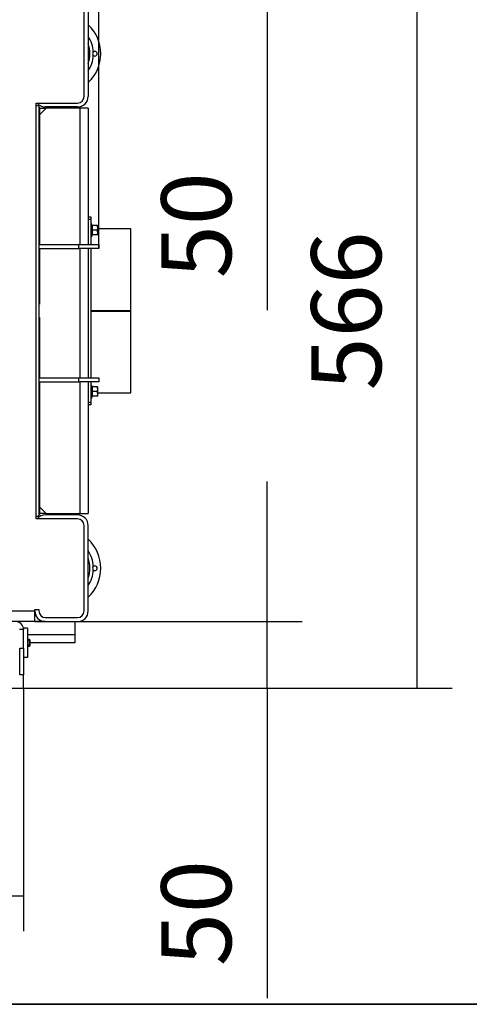
# Model space of a CAD drawing. Units: millimetres. Extents: x 0 to 891, y 297 to 1188.
# Drawn here: x 133 to 167, y 891 to 965 of the extents above; entities that cross this region are included whole.
import ezdxf

# ---------------------------------------------------------------- set-up
doc = ezdxf.new("R2010")
doc.units = ezdxf.units.MM
for name, color, linetype in [('Default', 7, 'Continuous'), ('H02-205-0', 7, 'Continuous'), ('H02-206-0', 7, 'Continuous'), ('H06-012-2', 7, 'Continuous'), ('H06-013-2', 7, 'Continuous'), ('H06-074-1', 7, 'Continuous'), ('H06-202-0', 7, 'Continuous'), ('H06-203-1', 7, 'Continuous'), ('H06-206-1', 7, 'Continuous'), ('H06-212-1', 7, 'Continuous'), ('H07-011-0', 7, 'Continuous'), ('H07-015-1', 7, 'Continuous'), ('H07-016-1', 7, 'Continuous'), ('H08-038-0', 7, 'Continuous'), ('H08-068-1', 7, 'Continuous'), ('NOHA', 7, 'Continuous'), ('SCREW_DIN_ISO_10', 7, 'Continuous')]:
    doc.layers.add(name, color=color, linetype=linetype)
doc.styles.add('SEACAD_Arial', font='arial.ttf')
doc.dimstyles.new('ISO', dxfattribs={"dimtxt": 5.25, "dimasz": 5.25, "dimexe": 2.625, "dimexo": 0, "dimgap": 2.625, "dimtad": 1, "dimdec": 0, "dimlfac": 10, "dimtxsty": 'SEACAD_Arial', "dimblk1": '_SE_FILLED', "dimblk2": '_SE_FILLED', "dimsah": 1, "dimcen": 2.625, "dimadec": 0, "dimazin": 0, "dimtfac": 1, "dimtdec": 0, "dimtmove": 0, "dimatfit": 3, "dimfxl": 0, "dimtolj": 1, "dimarcsym": 0})

# ---------------------------------------------------------------- blocks, each defined once
blk = doc.blocks.new('SE24')
at = {"layer": 'H02-205-0', "color": 7, "linetype": 'Continuous'}
for p, q in [((138.007, 965.513), (138.007, 959.113)), ((137.207, 958.313), (134.807, 958.313))]:
    blk.add_line(p, q, dxfattribs=at)
for centre, start, end in [((137.207, 959.113), 270, 0), ((134.807, 959.113), 218.68219, 270)]:
    blk.add_arc(centre, 0.8, start, end, dxfattribs=at)
at = {"layer": 'H02-206-0', "color": 7, "linetype": 'Continuous'}
for p, q in [((137.207, 927.713), (134.807, 927.713)), ((138.007, 920.513), (138.007, 926.913)), ((134.807, 919.713), (137.207, 919.713))]:
    blk.add_line(p, q, dxfattribs=at)
for centre, start, end in [((134.807, 926.913), 90, 141.31781), ((137.207, 926.913), 0, 90), ((134.807, 920.513), 180, 270), ((137.207, 920.513), 270, 0)]:
    blk.add_arc(centre, 0.8, start, end, dxfattribs=at)
at = {"layer": 'H06-012-2', "color": 7, "linetype": 'Continuous'}
for p, q in [((141.207, 949.163), (138.727, 949.163)), ((141.207, 943.039), (141.207, 949.163)), ((138.207, 943.039), (141.207, 943.039)), ((138.207, 943.038), (141.207, 943.038)), ((138.207, 942.988), (141.207, 942.988)), ((138.207, 942.987), (141.207, 942.987)), ((141.207, 942.988), (141.207, 943.039)), ((141.207, 943.039), (141.207, 943.038)), ((141.207, 942.987), (141.207, 942.988)), ((141.207, 936.863), (141.207, 942.987)), ((138.727, 936.863), (141.207, 936.863))]:
    blk.add_line(p, q, dxfattribs=at)
at = {"layer": 'H06-013-2', "color": 7, "linetype": 'Continuous'}
for p, q in [((138.007, 950.063), (138.207, 950.063)), ((138.207, 950.063), (138.207, 949.863)), ((138.207, 949.863), (138.007, 949.863)), ((138.207, 949.863), (138.207, 947.988)), ((138.207, 947.688), (138.207, 937.988)), ((138.207, 937.688), (138.207, 936.163)), ((138.007, 936.163), (138.207, 936.163)), ((138.207, 935.963), (138.007, 935.963)), ((138.207, 936.163), (138.207, 935.963))]:
    blk.add_line(p, q, dxfattribs=at)
at = {"layer": 'H06-074-1', "color": 7, "linetype": 'Continuous'}
for p, q in [((133.157, 919.113), (132.856, 919.113)), ((133.157, 917.713), (133.157, 919.113)), ((132.877, 917.713), (133.157, 917.713)), ((132.877, 915.713), (132.877, 917.713)), ((133.157, 917.713), (133.157, 915.713)), ((133.157, 915.713), (132.877, 915.713)), ((133.157, 914.713), (133.157, 915.713)), ((95.857, 914.713), (133.157, 914.713))]:
    blk.add_line(p, q, dxfattribs=at)
blk.add_arc((132.557, 919.113), 0.6, 0, 90, dxfattribs=at)
at = {"layer": 'H06-202-0', "color": 7, "linetype": 'Continuous'}
for p, q in [((137.707, 959.113), (137.707, 965.513)), ((134.107, 927.413), (134.107, 958.613)), ((134.107, 958.613), (137.207, 958.613)), ((137.207, 927.413), (134.107, 927.413)), ((137.707, 920.513), (137.707, 926.913)), ((95.007, 920.513), (134.007, 920.513)), ((134.007, 920.613), (134.307, 920.613)), ((134.007, 920.513), (134.007, 920.613)), ((134.007, 919.713), (134.007, 920.513)), ((134.307, 920.613), (134.307, 920.513)), ((134.007, 919.713), (95.007, 919.713)), ((134.807, 920.013), (137.207, 920.013))]:
    blk.add_line(p, q, dxfattribs=at)
for centre, start, end in [((137.207, 959.113), 270, 0), ((137.207, 926.913), 0, 90), ((134.807, 920.513), 180, 270), ((137.207, 920.513), 270, 0)]:
    blk.add_arc(centre, 0.5, start, end, dxfattribs=at)
at = {"layer": 'H06-203-1', "color": 7, "linetype": 'Continuous'}
for p, q in [((134.357, 958.263), (134.357, 957.713)), ((134.357, 928.313), (134.357, 927.763))]:
    blk.add_line(p, q, dxfattribs=at)
for centre, start, end in [((134.257, 958.263), 0, 60), ((134.257, 956.963), 300, 0), ((134.257, 929.063), 0, 60), ((134.257, 927.763), 300, 0)]:
    blk.add_arc(centre, 0.1, start, end, dxfattribs=at)
at = {"layer": 'H06-206-1', "color": 7, "linetype": 'Continuous'}
for p, q in [((134.107, 958.413), (134.307, 958.413)), ((134.307, 958.413), (134.307, 927.613)), ((134.107, 927.613), (134.307, 927.613))]:
    blk.add_line(p, q, dxfattribs=at)
at = {"layer": 'H06-212-1', "color": 7, "linetype": 'Continuous'}
for p, q in [((134.357, 958.213), (134.857, 958.213)), ((134.857, 958.213), (134.357, 957.713)), ((137.407, 958.213), (134.857, 958.213)), ((137.407, 947.988), (137.407, 958.213)), ((138.007, 958.213), (137.407, 958.213)), ((138.007, 958.213), (138.007, 947.988)), ((134.357, 957.713), (134.357, 947.988)), ((134.357, 947.688), (134.357, 943.513)), ((137.407, 937.988), (137.407, 947.688)), ((138.007, 947.688), (138.007, 937.988)), ((134.307, 943.513), (134.357, 943.513)), ((134.357, 942.513), (134.307, 942.513)), ((134.357, 942.513), (134.357, 937.988)), ((134.357, 937.688), (134.357, 928.313)), ((137.407, 927.813), (137.407, 937.688)), ((138.007, 937.688), (138.007, 927.813)), ((134.357, 928.313), (134.857, 927.813)), ((134.857, 927.813), (134.357, 927.813)), ((134.857, 927.813), (137.407, 927.813)), ((137.407, 927.813), (138.007, 927.813))]:
    blk.add_line(p, q, dxfattribs=at)
at = {"layer": 'H07-011-0', "color": 7, "linetype": 'Continuous'}
for p, q in [((134.807, 919.713), (134.007, 919.713)), ((137.007, 919.713), (137.007, 918.713)), ((137.007, 918.713), (133.457, 918.713)), ((137.007, 918.113), (133.657, 918.113)), ((137.007, 918.713), (137.007, 918.113))]:
    blk.add_line(p, q, dxfattribs=at)
at = {"layer": 'H07-015-1', "color": 7, "linetype": 'Continuous'}
for p, q in [((134.307, 937.988), (137.307, 937.988)), ((134.307, 937.688), (137.307, 937.688)), ((137.307, 937.988), (138.807, 937.988)), ((137.307, 937.688), (137.307, 937.988)), ((138.807, 937.688), (137.307, 937.688)), ((138.807, 937.988), (138.807, 937.688))]:
    blk.add_line(p, q, dxfattribs=at)
at = {"layer": 'H07-016-1', "color": 7, "linetype": 'Continuous'}
for p, q in [((134.307, 947.988), (137.307, 947.988)), ((134.307, 947.688), (137.307, 947.688)), ((137.307, 947.988), (138.807, 947.988)), ((137.307, 947.688), (137.307, 947.988)), ((138.807, 947.688), (137.307, 947.688)), ((138.807, 947.988), (138.807, 947.688))]:
    blk.add_line(p, q, dxfattribs=at)
at = {"layer": 'H08-038-0', "color": 7, "linetype": 'Continuous'}
for p, q in [((133.157, 919.213), (133.157, 919.113)), ((133.457, 919.213), (133.157, 919.213)), ((133.457, 919.213), (133.457, 917.013)), ((133.457, 917.013), (133.157, 917.013))]:
    blk.add_line(p, q, dxfattribs=at)
at = {"layer": 'H08-068-1', "color": 7, "linetype": 'Continuous'}
for p, q in [((133.608, 918.363), (133.457, 918.363)), ((133.657, 918.314), (133.457, 918.314)), ((133.608, 917.863), (133.608, 918.363)), ((133.657, 918.314), (133.608, 918.363)), ((133.657, 917.912), (133.657, 918.314)), ((133.657, 917.912), (133.457, 917.912)), ((133.457, 917.863), (133.608, 917.863)), ((133.608, 917.863), (133.657, 917.912))]:
    blk.add_line(p, q, dxfattribs=at)
at = {"layer": 'NOHA', "color": 7, "linetype": 'Continuous'}
for centre, radius, start, end in [((136.007, 962.313), 2.95, 0, 47.31509), ((136.007, 962.313), 2.389, 3.17682, 33.16646), ((136.007, 962.313), 2.137, 0, 20.64934), ((138.507, 962.313), 0.175, 130.83402, 229.16598), ((138.507, 962.313), 0.175, 229.16598, 130.83402), ((136.007, 962.313), 2.137, 339.35066, 0), ((136.007, 962.313), 2.95, 312.68491, 0), ((136.007, 962.313), 2.389, 326.83354, 356.82318), ((136.007, 923.713), 2.95, 0, 47.31509), ((136.007, 923.713), 2.389, 3.17682, 33.16646), ((136.007, 923.713), 2.137, 0, 20.64934), ((136.007, 923.713), 2.137, 339.35066, 0), ((136.007, 923.713), 2.95, 312.68491, 0), ((136.007, 923.713), 2.389, 326.83354, 356.82318), ((138.507, 923.713), 0.175, 130.83402, 229.16598), ((138.507, 923.713), 0.175, 229.16598, 130.83402)]:
    blk.add_arc(centre, radius, start, end, dxfattribs=at)
at = {"layer": 'SCREW_DIN_ISO_10', "color": 7, "linetype": 'Continuous'}
for p, q in [((138.267, 949.542), (138.267, 948.583)), ((138.306, 949.435), (138.267, 949.542)), ((138.695, 949.413), (138.317, 949.413)), ((138.317, 949.413), (138.317, 949.063)), ((138.695, 949.413), (138.727, 949.413)), ((138.695, 949.063), (138.727, 949.238)), ((138.727, 949.238), (138.727, 949.413)), ((138.727, 948.888), (138.727, 949.238)), ((138.267, 948.583), (138.306, 948.691)), ((138.317, 949.063), (138.285, 949.063)), ((138.695, 949.063), (138.317, 949.063)), ((138.317, 949.063), (138.317, 948.713)), ((138.695, 948.713), (138.317, 948.713)), ((138.695, 948.713), (138.727, 948.888)), ((138.727, 948.713), (138.695, 948.713)), ((138.727, 948.713), (138.727, 948.888)), ((138.267, 937.442), (138.267, 936.483)), ((138.306, 937.335), (138.267, 937.442)), ((138.267, 936.483), (138.306, 936.591)), ((138.317, 936.963), (138.285, 936.963)), ((138.695, 937.313), (138.317, 937.313)), ((138.317, 937.313), (138.317, 936.963)), ((138.695, 936.963), (138.317, 936.963)), ((138.317, 936.963), (138.317, 936.613)), ((138.695, 936.613), (138.317, 936.613)), ((138.695, 937.313), (138.727, 937.313)), ((138.695, 936.963), (138.727, 937.138)), ((138.695, 936.613), (138.727, 936.788)), ((138.727, 936.613), (138.695, 936.613)), ((138.727, 937.138), (138.727, 937.313)), ((138.727, 936.788), (138.727, 937.138)), ((138.727, 936.613), (138.727, 936.788))]:
    blk.add_line(p, q, dxfattribs=at)
for centre, radius, start, end in [((138.238, 949.532), 0.0309, 20, 180), ((138.224, 948.307), 1.128, 85.77946, 86.86846), ((137.485, 949.248), 0.821, 346.94462, 13.05538), ((138.317, 949.447), 0.0346, 202.92996, 268.97626), ((138.179, 949.23), 0.548, 0.79296, 19.4632), ((138.238, 948.594), 0.0309, 180, 340), ((137.487, 948.877), 0.82, 346.91942, 13.08058), ((138.317, 948.678), 0.0346, 91.02374, 157.07004), ((138.224, 949.818), 1.128, 273.13154, 274.22054), ((138.179, 948.88), 0.548, 0.79296, 19.4632), ((138.238, 937.432), 0.0309, 20, 180), ((138.224, 936.207), 1.128, 85.77946, 86.86846), ((137.485, 937.148), 0.821, 346.94462, 13.05538), ((138.317, 937.347), 0.0346, 202.92996, 268.97626), ((137.487, 936.777), 0.82, 346.91942, 13.08058), ((138.317, 936.578), 0.0346, 91.02374, 157.07004), ((138.224, 937.718), 1.128, 273.13154, 274.22054), ((138.179, 937.13), 0.548, 0.79296, 19.4632), ((138.179, 936.78), 0.548, 0.79296, 19.4632), ((138.238, 936.494), 0.0309, 180, 340)]:
    blk.add_arc(centre, radius, start, end, dxfattribs=at)
for centre, major_axis, ratio, start_param, end_param in [((138.334, 949.443), (0, -0.03), 0.999187, 4.968663, 5.789637), ((138.334, 948.683), (0, 0.03), 0.999188, 0.492341, 1.301742), ((138.334, 937.343), (0, -0.03), 0.999187, 4.968663, 5.789637), ((138.334, 936.583), (0, 0.03), 0.999188, 0.492341, 1.301742)]:
    blk.add_ellipse(centre, major_axis=major_axis, ratio=ratio, start_param=start_param, end_param=end_param, dxfattribs=at)
blk = doc.blocks.new('_SE_FILLED')
at = {"color": 0}
blk.add_line((0, 0), (-1, 0), dxfattribs=at)
blk.add_solid([(0, 0), (-1, -0.1665), (-1, 0.1665), (0, 0)], dxfattribs=at)
blk = doc.blocks.new('DMBLK85')
at = {"layer": 'Default', "color": 0, "linetype": 'Continuous', "lineweight": -2}
for p, q in [((95.857, 914.713), (95.857, 896.488)), ((133.157, 914.713), (133.157, 896.488)), ((101.107, 899.113), (127.907, 899.113))]:
    blk.add_line(p, q, dxfattribs=at)
at = {"layer": 'Defpoints', "color": 0}
for p in [(95.857, 914.713), (133.157, 914.713), (133.157, 899.113)]:
    blk.add_point(p, dxfattribs=at)
at = {"layer": 'Default', "color": 0, "lineweight": -2, "xscale": 5.25, "yscale": 5.25, "zscale": 5.25, "rotation": 180}
blk.add_blockref('_SE_FILLED', (95.857, 899.113), dxfattribs=at)
at = {"layer": 'Default', "color": 0, "lineweight": -2, "xscale": 5.25, "yscale": 5.25, "zscale": 5.25}
blk.add_blockref('_SE_FILLED', (133.157, 899.113), dxfattribs=at)
at = {"layer": 'Default', "color": 0, "insert": (114.507, 904.418), "char_height": 5.25, "attachment_point": 5, "style": 'SEACAD_Arial'}
blk.add_mtext('\\A1;\\A1;373', dxfattribs=at)
blk = doc.blocks.new('DMBLK86')
at = {"layer": 'Default', "color": 0, "linetype": 'Continuous', "lineweight": -2}
for p, q in [((151.419, 924.963), (151.419, 930.213)), ((134.007, 919.713), (154.044, 919.713)), ((151.419, 914.713), (151.419, 919.713)), ((133.157, 914.713), (154.044, 914.713)), ((151.419, 914.713), (151.419, 891.471)), ((151.419, 909.463), (151.419, 904.213))]:
    blk.add_line(p, q, dxfattribs=at)
at = {"layer": 'Defpoints', "color": 0}
for p in [(134.007, 919.713), (151.419, 919.713), (133.157, 914.713)]:
    blk.add_point(p, dxfattribs=at)
at = {"layer": 'Default', "color": 0, "lineweight": -2, "xscale": 5.25, "yscale": 5.25, "zscale": 5.25}
for p, rotation in [((151.419, 919.713), 270), ((151.419, 914.713), 90)]:
    blk.add_blockref('_SE_FILLED', p, dxfattribs=dict(at, rotation=rotation))
at = {"layer": 'Default', "color": 0, "insert": (146.114, 897.842), "char_height": 5.25, "attachment_point": 5, "rotation": 90, "style": 'SEACAD_Arial'}
blk.add_mtext('\\A1;\\A1;50', dxfattribs=at)
blk = doc.blocks.new('DMBLK87')
at = {"layer": 'Default', "color": 0, "linetype": 'Continuous', "lineweight": -2}
for p, q in [((133.157, 971.313), (165.293, 971.313)), ((162.668, 919.963), (162.668, 966.063)), ((133.157, 914.713), (165.293, 914.713))]:
    blk.add_line(p, q, dxfattribs=at)
at = {"layer": 'Defpoints', "color": 0}
for p in [(133.157, 971.313), (162.668, 971.313), (133.157, 914.713)]:
    blk.add_point(p, dxfattribs=at)
at = {"layer": 'Default', "color": 0, "lineweight": -2, "xscale": 5.25, "yscale": 5.25, "zscale": 5.25}
for p, rotation in [((162.668, 971.313), 90), ((162.668, 914.713), 270)]:
    blk.add_blockref('_SE_FILLED', p, dxfattribs=dict(at, rotation=rotation))
at = {"layer": 'Default', "color": 0, "insert": (157.363, 943.013), "char_height": 5.25, "attachment_point": 5, "rotation": 90, "style": 'SEACAD_Arial'}
blk.add_mtext('\\A1;\\A1;566', dxfattribs=at)
blk = doc.blocks.new('DMBLK89')
at = {"layer": 'Default', "color": 0, "linetype": 'Continuous', "lineweight": -2}
for p, q in [((90.207, 947.988), (90.207, 1002.53)), ((138.807, 947.688), (138.807, 1002.53)), ((95.457, 999.905), (133.557, 999.905))]:
    blk.add_line(p, q, dxfattribs=at)
at = {"layer": 'Defpoints', "color": 0}
for p in [(138.807, 999.905), (90.207, 947.988), (138.807, 947.688)]:
    blk.add_point(p, dxfattribs=at)
at = {"layer": 'Default', "color": 0, "lineweight": -2, "xscale": 5.25, "yscale": 5.25, "zscale": 5.25, "rotation": 180}
blk.add_blockref('_SE_FILLED', (90.207, 999.905), dxfattribs=at)
at = {"layer": 'Default', "color": 0, "lineweight": -2, "xscale": 5.25, "yscale": 5.25, "zscale": 5.25}
blk.add_blockref('_SE_FILLED', (138.807, 999.905), dxfattribs=at)
at = {"layer": 'Default', "color": 0, "insert": (114.507, 1005.211), "char_height": 5.25, "attachment_point": 5, "style": 'SEACAD_Arial'}
blk.add_mtext('\\A1;\\A1;486', dxfattribs=at)
blk = doc.blocks.new('DMBLK107')
at = {"layer": 'Default', "color": 0, "linetype": 'Continuous', "lineweight": -2}
for p, q in [((151.419, 976.563), (151.419, 981.813)), ((133.157, 971.313), (154.044, 971.313)), ((151.419, 971.313), (151.419, 966.313)), ((134.007, 966.313), (154.044, 966.313)), ((151.419, 966.313), (151.419, 943.071)), ((151.419, 961.063), (151.419, 955.813))]:
    blk.add_line(p, q, dxfattribs=at)
at = {"layer": 'Defpoints', "color": 0}
for p in [(133.157, 971.313), (134.007, 966.313), (151.419, 966.313)]:
    blk.add_point(p, dxfattribs=at)
at = {"layer": 'Default', "color": 0, "lineweight": -2, "xscale": 5.25, "yscale": 5.25, "zscale": 5.25}
for p, rotation in [((151.419, 971.313), 270), ((151.419, 966.313), 90)]:
    blk.add_blockref('_SE_FILLED', p, dxfattribs=dict(at, rotation=rotation))
at = {"layer": 'Default', "color": 0, "insert": (146.114, 949.442), "char_height": 5.25, "attachment_point": 5, "rotation": 90, "style": 'SEACAD_Arial'}
blk.add_mtext('\\A1;\\A1;50', dxfattribs=at)
blk = doc.blocks.new('RÁMEČEK_VÝKRESU_A3')
at = {"layer": 'Default', "color": 7, "linetype": 'Continuous'}
for p, q in [((420, 297), (0, 297)), ((0, 0), (420, 0))]:
    blk.add_line(p, q, dxfattribs=at)

msp = doc.modelspace()

# ---------------------------------------------------------------- block references
at = {"layer": 'Default', "color": 7}
for p in [(0, 891), (0, 594)]:
    msp.add_blockref('RÁMEČEK_VÝKRESU_A3', p, dxfattribs=at)
at = {"layer": 'Default'}
msp.add_blockref('SE24', (0, 0), dxfattribs=at)

# ---------------------------------------------------------------- dimensions: what is measured, and where the dimension line sits
at = {"layer": 'Default', "color": 7, "linetype": 'Continuous'}
dim = msp.add_linear_dim(base=(138.8067, 999.9054), p1=(90.2067, 947.9877), p2=(138.8067, 947.6877), text='\\A1;<>', dimstyle='ISO', override={"dimdec": 2, "dimtdec": 2}, dxfattribs=at)
dim.commit()
dim.dimension.update_dxf_attribs({"geometry": 'DMBLK89', "text_midpoint": (114.5067, 999.9054), "dimtype": 160})
for base, p1, p2, angle, picture, middle, dimtype in [((151.4186, 966.3127), (133.1567, 971.3127), (134.0067, 966.3127), 90, 'DMBLK107', (151.4186, 949.4419), 160), ((162.6678, 971.3127), (133.1567, 914.7127), (133.1567, 971.3127), 90, 'DMBLK87', (162.6678, 943.0127), 161), ((151.4186, 919.7127), (133.1567, 914.7127), (134.0067, 919.7127), 90, 'DMBLK86', (151.4186, 897.8419), 160), ((133.1567, 899.1131), (95.8567, 914.7127), (133.1567, 914.7127), 0, 'DMBLK85', (114.5067, 899.1131), 161)]:
    dim = msp.add_linear_dim(base=base, p1=p1, p2=p2, angle=angle, text='\\A1;<>', dimstyle='ISO', override={"dimdec": 2, "dimtdec": 2}, dxfattribs=at)
    dim.commit()
    dim.dimension.update_dxf_attribs({"geometry": picture, "text_midpoint": middle, "dimtype": dimtype})

doc.saveas('drawing.dxf')
